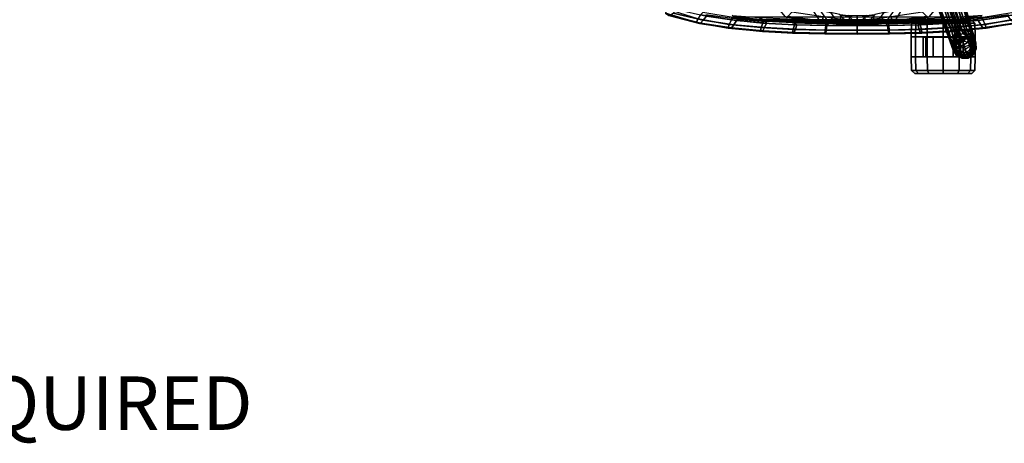
# Model space of a CAD drawing. Units: inches. Extents: x -6 to 183, y -6 to 124.
# Drawn here: x 121 to 158, y -6 to 10 of the extents above; entities that cross this region are included whole.
import ezdxf

# ---------------------------------------------------------------- set-up
doc = ezdxf.new("R2010")
doc.units = ezdxf.units.IN
doc.header["$MEASUREMENT"] = 0
for name, color, linetype in [('PROP-BONUS-FINISH', 7, 'Continuous'), ('PROP-BONUS-PROD_NO', 7, 'Continuous'), ('SEAT-BASE', 5, 'Continuous'), ('SEAT-CASTER', 5, 'Continuous'), ('SEAT-FABRIC', 5, 'Continuous'), ('SEAT-FRAME', 5, 'Continuous'), ('SEAT-FRAMEEDGE', 5, 'Continuous')]:
    doc.layers.add(name, color=color, linetype=linetype)
doc.styles.get("Standard").update_dxf_attribs({"font": 'ROMANS.SHX'})

# ---------------------------------------------------------------- blocks, each defined once
blk = doc.blocks.new('BBUBBLET')
at = {"layer": 'PROP-BONUS-FINISH'}
blk.add_attdef('FINISH', (3, -5.5), '', height=2, dxfattribs=at)
at = {"layer": 'PROP-BONUS-PROD_NO', "flags": 8}
blk.add_attdef('PROD_NO', (3, -3), '', height=2, dxfattribs=at)
blk = doc.blocks.new('1cosm_midback_arms_0t')
at = {"layer": 'SEAT-BASE'}
for points in [[(-12.483, -3.588, 4.643), (-1.984, 0.179, 7.726), (-1.988, 0.156, 7.777), (-12.49, -3.608, 4.692)], [(-12.49, -3.608, 4.692), (-1.988, 0.156, 7.777), (-1.976, 0.108, 7.802), (-12.482, -3.654, 4.72)], [(-1.984, 0.179, 7.726), (-2.803, -0.115, 7.444), (-11.827, -3.355, 4.77), (-12.483, -3.588, 4.643)], [(-12.482, -3.654, 4.72), (-1.976, 0.108, 7.802), (-1.866, -0.231, 7.832), (-12.423, -3.835, 4.75)], [(-12.423, -3.835, 4.75), (-1.866, -0.231, 7.832), (-1.756, -0.571, 7.842), (-12.364, -4.017, 4.76)], [(-11.801, -3.37, 4.701), (-2.774, -0.133, 7.366), (-2.803, -0.115, 7.444), (-11.827, -3.355, 4.77)], [(-11.769, -3.42, 4.654), (-2.738, -0.193, 7.317), (-2.774, -0.133, 7.366), (-11.801, -3.37, 4.701)], [(-11.736, -3.523, 4.573), (-2.889, -0.473, 7.132), (-2.738, -0.193, 7.317), (-11.769, -3.42, 4.654)], [(-11.736, -3.523, 4.573), (-2.889, -0.473, 7.132), (-2.738, -0.193, 7.317), (-11.769, -3.42, 4.654)], [(-12.364, -4.017, 4.76), (-1.756, -0.571, 7.842), (-1.645, -0.91, 7.832), (-12.304, -4.2, 4.75)], [(-11.717, -3.6, 4.463), (-3.08, -0.689, 6.901), (-2.889, -0.473, 7.132), (-11.736, -3.523, 4.573)], [(-11.717, -3.6, 4.463), (-3.08, -0.689, 6.901), (-2.889, -0.473, 7.132), (-11.736, -3.523, 4.573)], [(-11.701, -3.686, 4.24), (-3.405, -0.943, 6.481), (-3.08, -0.689, 6.901), (-11.717, -3.6, 4.463)], [(-11.701, -3.686, 4.24), (-3.405, -0.943, 6.481), (-3.08, -0.689, 6.901), (-11.717, -3.6, 4.463)], [(-11.699, -3.722, 4.004), (-11.424, -3.65, 3.587), (-2.293, -0.683, 5.169), (-3.706, -1.103, 6.003)], [(-2.293, -0.683, 5.169), (-2.257, -0.795, 5.169), (-11.388, -3.762, 3.587), (-11.424, -3.65, 3.587)], [(-12.304, -4.2, 4.75), (-1.645, -0.91, 7.832), (-1.535, -1.249, 7.802), (-12.246, -4.38, 4.72)], [(-11.699, -3.722, 4.004), (-3.706, -1.103, 6.003), (-3.405, -0.943, 6.481), (-11.701, -3.686, 4.24)], [(-11.699, -3.722, 4.004), (-3.706, -1.103, 6.003), (-3.405, -0.943, 6.481), (-11.701, -3.686, 4.24)], [(-3.647, -1.286, 6.003), (-2.257, -0.795, 5.169), (-11.388, -3.762, 3.587), (-11.652, -3.865, 4.004)], [(-12.246, -4.38, 4.72), (-1.535, -1.249, 7.802), (-1.517, -1.295, 7.777), (-12.226, -4.422, 4.692)], [(-12.226, -4.422, 4.692), (-1.517, -1.295, 7.777), (-1.499, -1.311, 7.726), (-12.208, -4.434, 4.643)], [(-12.208, -4.434, 4.643), (-11.54, -4.237, 4.77), (-2.335, -1.554, 7.444), (-1.499, -1.311, 7.726)], [(-11.633, -3.896, 4.24), (-3.308, -1.239, 6.481), (-3.647, -1.286, 6.003), (-11.652, -3.865, 4.004)], [(-11.633, -3.896, 4.24), (-3.308, -1.239, 6.481), (-3.647, -1.286, 6.003), (-11.652, -3.865, 4.004)], [(-11.595, -3.975, 4.463), (-2.897, -1.253, 6.901), (-3.308, -1.239, 6.481), (-11.633, -3.896, 4.24)], [(-11.595, -3.975, 4.463), (-2.897, -1.253, 6.901), (-3.308, -1.239, 6.481), (-11.633, -3.896, 4.24)], [(-11.566, -4.048, 4.573), (-2.616, -1.315, 7.132), (-2.897, -1.253, 6.901), (-11.595, -3.975, 4.463)], [(-11.566, -4.048, 4.573), (-2.616, -1.315, 7.132), (-2.897, -1.253, 6.901), (-11.595, -3.975, 4.463)], [(-11.531, -4.151, 4.654), (-2.329, -1.453, 7.317), (-2.616, -1.315, 7.132), (-11.566, -4.048, 4.573)], [(-11.531, -4.151, 4.654), (-2.329, -1.453, 7.317), (-2.616, -1.315, 7.132), (-11.566, -4.048, 4.573)], [(-11.528, -4.21, 4.701), (-2.322, -1.523, 7.366), (-2.329, -1.453, 7.317), (-11.531, -4.151, 4.654)], [(-11.54, -4.237, 4.77), (-2.335, -1.554, 7.444), (-2.322, -1.523, 7.366), (-11.528, -4.21, 4.701)], [(-12.483, -3.588, 4.643), (-12.49, -3.608, 4.692), (-12.677, -3.724, 4.638), (-12.682, -3.709, 4.592)], [(-12.682, -3.709, 4.592), (-12.636, -3.772, 2.4), (-12.492, -3.621, 3.83), (-12.483, -3.588, 4.643)], [(-12.49, -3.608, 4.692), (-12.482, -3.654, 4.72), (-12.656, -3.756, 4.666), (-12.677, -3.724, 4.638)], [(-12.482, -3.654, 4.72), (-12.656, -3.756, 4.666), (-12.59, -3.879, 4.699), (-12.423, -3.835, 4.75)], [(-12.492, -3.621, 3.83), (-12.477, -3.669, 2.4), (-12.636, -3.772, 2.4)], [(-12.477, -3.669, 2.4), (-12.109, -4.28, 2.4), (-12.251, -4.365, 2.4), (-12.636, -3.772, 2.4)], [(-12.483, -3.588, 4.643), (-12.483, -3.588, 4.643), (-12.444, -3.593, 4.128), (-12.492, -3.621, 3.83)], [(-12.299, -3.605, 3.876), (-12.265, -3.601, 4.053), (-12.416, -3.588, 4.115), (-12.492, -3.621, 3.83)], [(-12.416, -3.588, 4.115), (-12.492, -3.621, 3.83), (-12.444, -3.593, 4.128)], [(-12.299, -3.605, 3.876), (-12.312, -3.655, 2.4), (-12.477, -3.669, 2.4), (-12.492, -3.621, 3.83)], [(-12.483, -3.588, 4.643), (-12.483, -3.588, 4.643), (-11.827, -3.355, 4.77), (-12.096, -3.454, 4.633)], [(-12.096, -3.454, 4.633), (-12.096, -3.454, 4.633), (-12.295, -3.537, 4.398), (-12.483, -3.588, 4.643)], [(-12.483, -3.588, 4.643), (-12.483, -3.588, 4.643), (-12.295, -3.537, 4.398), (-12.444, -3.593, 4.128)], [(-12.477, -3.669, 2.4), (-12.312, -3.655, 2.4), (-12.019, -4.141, 2.4), (-12.109, -4.28, 2.4)], [(-12.295, -3.537, 4.398), (-12.24, -3.546, 4.344), (-12.416, -3.588, 4.115), (-12.444, -3.593, 4.128)], [(-12.24, -3.546, 4.344), (-12.135, -3.59, 4.271), (-12.265, -3.601, 4.053), (-12.416, -3.588, 4.115)], [(-12.135, -3.667, 3.909), (-12.149, -3.702, 2.832), (-12.312, -3.655, 2.4), (-12.299, -3.605, 3.876)], [(-12.158, -3.715, 2.4), (-12.312, -3.655, 2.4), (-12.149, -3.702, 2.832)], [(-12.019, -4.141, 2.4), (-12.312, -3.655, 2.4), (-12.158, -3.715, 2.4), (-12.016, -3.904, 2.4)], [(-12.123, -3.665, 4.004), (-12.135, -3.667, 3.909), (-12.299, -3.605, 3.876), (-12.265, -3.601, 4.053)], [(-12.096, -3.454, 4.633), (-12.06, -3.464, 4.574), (-12.24, -3.546, 4.344), (-12.295, -3.537, 4.398)], [(-12.135, -3.59, 4.271), (-12.039, -3.664, 4.201), (-12.123, -3.665, 4.004), (-12.265, -3.601, 4.053)], [(-12.021, -3.5, 4.531), (-11.954, -3.577, 4.455), (-12.135, -3.59, 4.271), (-12.24, -3.546, 4.344)], [(-11.917, -3.742, 4), (-11.932, -3.77, 3.243), (-12.149, -3.702, 2.832), (-12.135, -3.667, 3.909)], [(-11.954, -3.577, 4.455), (-11.898, -3.649, 4.361), (-12.039, -3.664, 4.201), (-12.135, -3.59, 4.271)], [(-11.917, -3.742, 4), (-12.135, -3.667, 3.909), (-12.123, -3.665, 4.004)], [(-11.917, -3.742, 4), (-11.876, -3.733, 4.102), (-12.039, -3.664, 4.201), (-12.123, -3.665, 4.004)], [(-11.827, -3.355, 4.77), (-11.801, -3.37, 4.701), (-12.06, -3.464, 4.574), (-12.096, -3.454, 4.633)], [(-11.801, -3.37, 4.701), (-11.769, -3.42, 4.654), (-12.021, -3.5, 4.531), (-12.06, -3.464, 4.574)], [(-11.876, -3.733, 4.102), (-11.8, -3.715, 4.188), (-11.898, -3.649, 4.361), (-12.039, -3.664, 4.201)], [(-11.769, -3.42, 4.654), (-11.736, -3.523, 4.573), (-11.954, -3.577, 4.455), (-12.021, -3.5, 4.531)], [(-11.736, -3.523, 4.573), (-11.717, -3.6, 4.463), (-11.898, -3.649, 4.361), (-11.954, -3.577, 4.455)], [(-11.8, -3.715, 4.188), (-11.701, -3.686, 4.24), (-11.717, -3.6, 4.463), (-11.898, -3.649, 4.361)], [(-11.702, -3.743, 3.471), (-11.702, -3.743, 3.471), (-11.424, -3.65, 3.587), (-11.699, -3.722, 4.004)], [(-11.424, -3.65, 3.587), (-11.388, -3.762, 3.587), (-11.667, -3.85, 3.471), (-11.702, -3.743, 3.471)], [(-12.682, -3.709, 4.592), (-12.677, -3.724, 4.638), (-12.783, -3.924, 4.596), (-12.793, -3.916, 4.554)], [(-12.793, -3.916, 4.554), (-12.722, -3.941, 2.4), (-12.636, -3.772, 2.4), (-12.682, -3.709, 4.592)], [(-12.793, -3.916, 4.554), (-12.783, -3.924, 4.596), (-12.774, -4.151, 4.579), (-12.783, -4.153, 4.54)], [(-12.783, -4.153, 4.54), (-12.712, -4.13, 2.4), (-12.722, -3.941, 2.4), (-12.793, -3.916, 4.554)], [(-12.677, -3.724, 4.638), (-12.656, -3.756, 4.666), (-12.757, -3.935, 4.625), (-12.783, -3.924, 4.596)], [(-12.783, -3.924, 4.596), (-12.757, -3.935, 4.625), (-12.749, -4.142, 4.609), (-12.774, -4.151, 4.579)], [(-12.656, -3.756, 4.666), (-12.656, -3.756, 4.666), (-12.757, -3.935, 4.625), (-12.59, -3.879, 4.699)], [(-12.59, -3.879, 4.699), (-12.757, -3.935, 4.625), (-12.749, -4.142, 4.609), (-12.562, -4.082, 4.699)], [(-12.251, -4.365, 2.4), (-12.636, -3.772, 2.4), (-12.722, -3.941, 2.4), (-12.44, -4.375, 2.4)], [(-12.722, -3.941, 2.4), (-12.44, -4.375, 2.4), (-12.609, -4.289, 2.4), (-12.712, -4.13, 2.4)], [(-12.423, -3.835, 4.75), (-12.59, -3.879, 4.699), (-12.562, -4.082, 4.699), (-12.364, -4.017, 4.76)], [(-12.364, -4.017, 4.76), (-12.562, -4.082, 4.699), (-12.466, -4.262, 4.699), (-12.304, -4.2, 4.75)], [(-12, -3.899, 2.875), (-12.016, -3.904, 2.4), (-12.158, -3.715, 2.4), (-12.149, -3.702, 2.832)], [(-11.901, -3.867, 3.243), (-12, -3.899, 2.875), (-12.149, -3.702, 2.832), (-11.932, -3.77, 3.243)], [(-12.005, -4.146, 2.832), (-12.019, -4.141, 2.4), (-12.016, -3.904, 2.4), (-12, -3.899, 2.875)], [(-11.869, -3.964, 3.243), (-12.005, -4.146, 2.832), (-12, -3.899, 2.875), (-11.901, -3.867, 3.243)], [(-11.972, -4.166, 3.909), (-12.005, -4.146, 2.832), (-11.869, -3.964, 3.243), (-11.841, -3.978, 4)], [(-11.841, -3.978, 4), (-11.962, -4.16, 4.004), (-11.972, -4.166, 3.909)], [(-11.962, -4.16, 4.004), (-11.894, -4.112, 4.201), (-11.802, -3.961, 4.102), (-11.841, -3.978, 4)], [(-11.699, -3.722, 4.004), (-11.702, -3.743, 3.471), (-11.932, -3.77, 3.243), (-11.917, -3.742, 4)], [(-11.667, -3.85, 3.471), (-11.869, -3.964, 3.243), (-11.932, -3.77, 3.243), (-11.702, -3.743, 3.471)], [(-11.927, -4.228, 4.271), (-11.894, -4.112, 4.201), (-11.77, -4.042, 4.361), (-11.773, -4.132, 4.455)], [(-11.699, -3.722, 4.004), (-11.699, -3.722, 4.004), (-11.876, -3.733, 4.102), (-11.917, -3.742, 4)], [(-11.894, -4.112, 4.201), (-11.77, -4.042, 4.361), (-11.73, -3.93, 4.188), (-11.802, -3.961, 4.102)], [(-11.699, -3.722, 4.004), (-11.699, -3.722, 4.004), (-11.8, -3.715, 4.188), (-11.876, -3.733, 4.102)], [(-11.841, -3.978, 4), (-11.869, -3.964, 3.243), (-11.667, -3.85, 3.471), (-11.652, -3.865, 4.004)], [(-11.841, -3.978, 4), (-11.802, -3.961, 4.102), (-11.652, -3.865, 4.004)], [(-11.802, -3.961, 4.102), (-11.73, -3.93, 4.188), (-11.652, -3.865, 4.004)], [(-11.699, -3.722, 4.004), (-11.699, -3.722, 4.004), (-11.701, -3.686, 4.24), (-11.8, -3.715, 4.188)], [(-11.782, -4.234, 4.531), (-11.773, -4.132, 4.455), (-11.566, -4.048, 4.573), (-11.531, -4.151, 4.654)], [(-11.773, -4.132, 4.455), (-11.77, -4.042, 4.361), (-11.595, -3.975, 4.463), (-11.566, -4.048, 4.573)], [(-11.77, -4.042, 4.361), (-11.595, -3.975, 4.463), (-11.633, -3.896, 4.24), (-11.73, -3.93, 4.188)], [(-11.652, -3.865, 4.004), (-11.388, -3.762, 3.587), (-11.667, -3.85, 3.471)], [(-12.652, -4.352, 4.554), (-12.609, -4.289, 2.4), (-12.712, -4.13, 2.4), (-12.783, -4.153, 4.54)], [(-12.783, -4.153, 4.54), (-12.774, -4.151, 4.579), (-12.649, -4.339, 4.596), (-12.652, -4.352, 4.554)], [(-12.774, -4.151, 4.579), (-12.749, -4.142, 4.609), (-12.633, -4.315, 4.625), (-12.649, -4.339, 4.596)], [(-12.562, -4.082, 4.699), (-12.749, -4.142, 4.609), (-12.633, -4.315, 4.625), (-12.466, -4.262, 4.699)], [(-12.44, -4.453, 4.592), (-12.44, -4.375, 2.4), (-12.609, -4.289, 2.4), (-12.652, -4.352, 4.554)], [(-12.652, -4.352, 4.554), (-12.649, -4.339, 4.596), (-12.445, -4.439, 4.638), (-12.44, -4.453, 4.592)], [(-12.649, -4.339, 4.596), (-12.633, -4.315, 4.625), (-12.447, -4.401, 4.666), (-12.445, -4.439, 4.638)], [(-12.466, -4.262, 4.699), (-12.633, -4.315, 4.625), (-12.447, -4.401, 4.666)], [(-12.304, -4.2, 4.75), (-12.466, -4.262, 4.699), (-12.447, -4.401, 4.666), (-12.246, -4.38, 4.72)], [(-12.445, -4.439, 4.638), (-12.447, -4.401, 4.666), (-12.246, -4.38, 4.72), (-12.226, -4.422, 4.692)], [(-12.44, -4.453, 4.592), (-12.445, -4.439, 4.638), (-12.226, -4.422, 4.692), (-12.208, -4.434, 4.643)], [(-12.235, -4.413, 3.83), (-12.44, -4.375, 2.4), (-12.251, -4.365, 2.4)], [(-12.208, -4.434, 4.643), (-12.235, -4.413, 3.83), (-12.44, -4.375, 2.4), (-12.44, -4.453, 4.592)], [(-12.235, -4.413, 3.83), (-12.251, -4.365, 2.4), (-12.109, -4.28, 2.4), (-12.069, -4.313, 3.876)], [(-12.069, -4.313, 3.876), (-12.039, -4.296, 4.053), (-12.154, -4.395, 4.115), (-12.235, -4.413, 3.83)], [(-12.235, -4.413, 3.83), (-12.154, -4.395, 4.115), (-12.179, -4.407, 4.128)], [(-12.235, -4.413, 3.83), (-12.179, -4.407, 4.128), (-12.208, -4.434, 4.643)], [(-11.816, -4.316, 4.633), (-11.54, -4.237, 4.77), (-12.208, -4.434, 4.643)], [(-12.208, -4.434, 4.643), (-12.033, -4.373, 4.409), (-11.816, -4.316, 4.633)], [(-12.179, -4.407, 4.128), (-12.033, -4.373, 4.409), (-12.208, -4.434, 4.643)], [(-12.179, -4.407, 4.128), (-12.154, -4.395, 4.115), (-11.987, -4.325, 4.344), (-12.033, -4.373, 4.409)], [(-12.154, -4.395, 4.115), (-12.039, -4.296, 4.053), (-11.927, -4.228, 4.271), (-11.987, -4.325, 4.344)], [(-12.005, -4.146, 2.832), (-12.109, -4.28, 2.4), (-12.019, -4.141, 2.4)], [(-12.069, -4.313, 3.876), (-12.109, -4.28, 2.4), (-12.005, -4.146, 2.832), (-11.972, -4.166, 3.909)], [(-11.972, -4.166, 3.909), (-11.962, -4.16, 4.004), (-12.039, -4.296, 4.053), (-12.069, -4.313, 3.876)], [(-12.039, -4.296, 4.053), (-11.962, -4.16, 4.004), (-11.894, -4.112, 4.201), (-11.927, -4.228, 4.271)], [(-12.033, -4.373, 4.409), (-11.987, -4.325, 4.344), (-11.793, -4.287, 4.574), (-11.816, -4.316, 4.633)], [(-11.987, -4.325, 4.344), (-11.927, -4.228, 4.271), (-11.773, -4.132, 4.455), (-11.782, -4.234, 4.531)], [(-11.987, -4.325, 4.344), (-11.987, -4.325, 4.344), (-11.782, -4.234, 4.531), (-11.793, -4.287, 4.574)], [(-11.816, -4.316, 4.633), (-11.793, -4.287, 4.574), (-11.528, -4.21, 4.701), (-11.54, -4.237, 4.77)], [(-11.793, -4.287, 4.574), (-11.782, -4.234, 4.531), (-11.531, -4.151, 4.654), (-11.528, -4.21, 4.701)]]:
    blk.add_3dface(points, dxfattribs=at)
at = {"layer": 'SEAT-CASTER'}
for points in [[(-13.248, -2.031, 1.2), (-13.365, -2.151, 1.2), (-13.365, -2.294, 1.733), (-13.248, -2.19, 1.793)], [(-13.248, -2.19, 0.607), (-13.365, -2.294, 0.667), (-13.365, -2.151, 1.2), (-13.248, -2.031, 1.2)], [(-13.248, -2.625, 0.172), (-13.365, -2.685, 0.276), (-13.365, -2.294, 0.667), (-13.248, -2.19, 0.607)], [(-13.248, -2.19, 1.793), (-13.365, -2.294, 1.733), (-13.365, -2.685, 2.124), (-13.248, -2.625, 2.228)], [(-12.735, -2.017, 1.2), (-13.248, -2.031, 1.2), (-13.248, -2.19, 1.793), (-12.735, -2.178, 1.8)], [(-12.735, -2.178, 0.6), (-13.248, -2.19, 0.607), (-13.248, -2.031, 1.2), (-12.735, -2.017, 1.2)], [(-12.735, -2.617, 0.161), (-13.248, -2.625, 0.172), (-13.248, -2.19, 0.607), (-12.735, -2.178, 0.6)], [(-12.735, -2.178, 1.8), (-13.248, -2.19, 1.793), (-13.248, -2.625, 2.228), (-12.735, -2.617, 2.239)], [(-11.995, -2.017, 1.2), (-12.735, -2.017, 1.2), (-12.735, -2.178, 1.8), (-11.995, -2.178, 1.8)], [(-11.995, -2.017, 1.2), (-11.993, -4.417, 1.2), (-12.733, -4.417, 1.2), (-12.735, -2.017, 1.2)], [(-11.995, -2.178, 1.8), (-12.735, -2.178, 1.8), (-12.735, -2.617, 2.239), (-11.995, -2.617, 2.239)], [(-11.482, -2.03, 1.2), (-11.995, -2.017, 1.2), (-11.995, -2.178, 1.8), (-11.482, -2.189, 1.793)], [(-11.482, -2.189, 0.607), (-11.995, -2.178, 0.6), (-11.995, -2.017, 1.2), (-11.482, -2.03, 1.2)], [(-11.482, -2.623, 0.172), (-11.995, -2.617, 0.161), (-11.995, -2.178, 0.6), (-11.482, -2.189, 0.607)], [(-11.482, -2.189, 1.793), (-11.995, -2.178, 1.8), (-11.995, -2.617, 2.239), (-11.482, -2.623, 2.228)], [(-11.365, -2.15, 1.2), (-11.482, -2.03, 1.2), (-11.482, -2.189, 1.793), (-11.365, -2.293, 1.733)], [(-11.365, -2.293, 0.667), (-11.482, -2.189, 0.607), (-11.482, -2.03, 1.2), (-11.365, -2.15, 1.2)], [(-11.365, -2.683, 0.276), (-11.482, -2.623, 0.172), (-11.482, -2.189, 0.607), (-11.365, -2.293, 0.667)], [(-11.365, -2.293, 1.733), (-11.482, -2.189, 1.793), (-11.482, -2.623, 2.228), (-11.365, -2.683, 2.124)], [(-11.997, -2.567, 1.575), (-11.997, -2.467, 1.2), (-12.735, -2.467, 1.2), (-12.735, -2.568, 1.575)], [(-11.997, -2.467, 1.2), (-11.997, -2.567, 0.825), (-12.735, -2.568, 0.825), (-12.735, -2.467, 1.2)], [(-11.997, -2.567, 0.825), (-11.997, -2.842, 0.55), (-12.735, -2.842, 0.55), (-12.735, -2.568, 0.825)], [(-11.997, -2.842, 1.85), (-11.997, -2.567, 1.575), (-12.735, -2.568, 1.575), (-12.735, -2.842, 1.85)], [(-13.247, -3.218, 0.013), (-13.364, -3.218, 0.133), (-13.365, -2.685, 0.276), (-13.248, -2.625, 0.172)], [(-13.248, -2.625, 2.228), (-13.365, -2.685, 2.124), (-13.364, -3.218, 2.267), (-13.247, -3.218, 2.387)], [(-12.734, -3.217, 0), (-13.247, -3.218, 0.013), (-13.248, -2.625, 0.172), (-12.735, -2.617, 0.161)], [(-12.735, -2.617, 2.239), (-13.248, -2.625, 2.228), (-13.247, -3.218, 2.387), (-12.734, -3.217, 2.4)], [(-11.995, -2.617, 2.239), (-12.735, -2.617, 2.239), (-12.734, -3.217, 2.4), (-11.994, -3.217, 2.4)], [(-11.997, -2.842, 0.55), (-11.997, -3.217, 0.45), (-12.734, -3.217, 0.45), (-12.735, -2.842, 0.55)], [(-11.997, -3.217, 1.95), (-11.997, -2.842, 1.85), (-12.735, -2.842, 1.85), (-12.734, -3.217, 1.95)], [(-11.481, -3.217, 0.013), (-11.994, -3.217), (-11.995, -2.617, 0.161), (-11.482, -2.623, 0.172)], [(-11.482, -2.623, 2.228), (-11.995, -2.617, 2.239), (-11.994, -3.217, 2.4), (-11.481, -3.217, 2.387)], [(-11.364, -3.217, 0.133), (-11.481, -3.217, 0.013), (-11.482, -2.623, 0.172), (-11.365, -2.683, 0.276)], [(-11.365, -2.683, 2.124), (-11.482, -2.623, 2.228), (-11.481, -3.217, 2.387), (-11.364, -3.217, 2.267)], [(-13.247, -3.811, 0.172), (-13.364, -3.751, 0.276), (-13.364, -3.218, 0.133), (-13.247, -3.218, 0.013)], [(-13.247, -3.218, 2.387), (-13.364, -3.218, 2.267), (-13.364, -3.751, 2.124), (-13.247, -3.811, 2.228)], [(-12.734, -3.817, 0.161), (-13.247, -3.811, 0.172), (-13.247, -3.218, 0.013), (-12.734, -3.217, 0)], [(-12.734, -3.217, 2.4), (-13.247, -3.218, 2.387), (-13.247, -3.811, 2.228), (-12.734, -3.817, 2.239)], [(-11.997, -3.217, 0.45), (-11.997, -3.592, 0.55), (-12.734, -3.592, 0.55), (-12.734, -3.217, 0.45)], [(-11.997, -3.592, 1.85), (-11.997, -3.217, 1.95), (-12.734, -3.217, 1.95), (-12.734, -3.592, 1.85)], [(-11.994, -3.217, 2.4), (-12.734, -3.217, 2.4), (-12.734, -3.817, 2.239), (-11.994, -3.817, 2.239)], [(-11.481, -3.81, 0.172), (-11.994, -3.817, 0.161), (-11.994, -3.217), (-11.481, -3.217, 0.013)], [(-11.481, -3.217, 2.387), (-11.994, -3.217, 2.4), (-11.994, -3.817, 2.239), (-11.481, -3.81, 2.228)], [(-11.364, -3.75, 0.276), (-11.481, -3.81, 0.172), (-11.481, -3.217, 0.013), (-11.364, -3.217, 0.133)], [(-11.364, -3.217, 2.267), (-11.481, -3.217, 2.387), (-11.481, -3.81, 2.228), (-11.364, -3.75, 2.124)], [(-11.997, -3.592, 0.55), (-11.996, -3.866, 0.825), (-12.734, -3.867, 0.825), (-12.734, -3.592, 0.55)], [(-11.996, -3.866, 1.575), (-11.997, -3.592, 1.85), (-12.734, -3.592, 1.85), (-12.734, -3.867, 1.575)], [(-13.247, -4.245, 0.607), (-13.364, -4.142, 0.667), (-13.364, -3.751, 0.276), (-13.247, -3.811, 0.172)], [(-13.247, -3.811, 2.228), (-13.364, -3.751, 2.124), (-13.364, -4.142, 1.733), (-13.247, -4.245, 1.793)], [(-12.734, -4.257, 0.6), (-13.247, -4.245, 0.607), (-13.247, -3.811, 0.172), (-12.734, -3.817, 0.161)], [(-12.734, -3.817, 2.239), (-13.247, -3.811, 2.228), (-13.247, -4.245, 1.793), (-12.734, -4.257, 1.8)], [(-11.994, -3.817, 2.239), (-12.734, -3.817, 2.239), (-12.734, -4.257, 1.8), (-11.994, -4.256, 1.8)], [(-11.996, -3.967, 1.2), (-11.996, -3.866, 1.575), (-12.734, -3.867, 1.575), (-12.734, -3.967, 1.2)], [(-11.996, -3.866, 0.825), (-11.996, -3.967, 1.2), (-12.734, -3.967, 1.2), (-12.734, -3.867, 0.825)], [(-12.679, -4.017, 2.04), (-12.679, -4.017, 2.4), (-12.637, -3.86, 2.4), (-12.637, -3.817, 2.239)], [(-12.679, -4.017, 2.4), (-12.58, -4.017, 2.607), (-12.551, -3.909, 2.607), (-12.637, -3.86, 2.4)], [(-12.636, -4.175, 1.882), (-12.636, -4.175, 2.4), (-12.679, -4.017, 2.4), (-12.679, -4.017, 2.04)], [(-12.636, -4.175, 2.4), (-12.551, -4.126, 2.607), (-12.58, -4.017, 2.607), (-12.679, -4.017, 2.4)], [(-12.637, -3.817, 2.239), (-12.637, -3.86, 2.4), (-12.521, -3.745, 2.4), (-12.521, -3.745, 2.259)], [(-12.637, -3.86, 2.4), (-12.551, -3.909, 2.607), (-12.472, -3.83, 2.607), (-12.521, -3.745, 2.4)], [(-12.521, -3.745, 2.259), (-12.521, -3.745, 2.4), (-12.364, -3.702, 2.4), (-12.364, -3.702, 2.27)], [(-12.521, -3.745, 2.4), (-12.472, -3.83, 2.607), (-12.364, -3.801, 2.607), (-12.364, -3.702, 2.4)], [(-12.364, -3.702, 2.27), (-12.364, -3.702, 2.4), (-12.206, -3.744, 2.4), (-12.206, -3.744, 2.259)], [(-12.364, -3.702, 2.4), (-12.364, -3.801, 2.607), (-12.256, -3.83, 2.607), (-12.206, -3.744, 2.4)], [(-12.206, -3.744, 2.4), (-12.256, -3.83, 2.607), (-12.176, -3.909, 2.607), (-12.091, -3.86, 2.4)], [(-12.206, -3.744, 2.259), (-12.206, -3.744, 2.4), (-12.091, -3.86, 2.4), (-12.091, -3.817, 2.239)], [(-12.091, -3.86, 2.4), (-12.176, -3.909, 2.607), (-12.147, -4.017, 2.607), (-12.049, -4.017, 2.4)], [(-12.049, -4.017, 2.4), (-12.147, -4.017, 2.607), (-12.176, -4.125, 2.607), (-12.091, -4.175, 2.4)], [(-12.091, -3.817, 2.239), (-12.091, -3.86, 2.4), (-12.049, -4.017, 2.4), (-12.049, -4.017, 2.04)], [(-12.049, -4.017, 2.04), (-12.049, -4.017, 2.4), (-12.091, -4.175, 2.4), (-12.091, -4.175, 1.882)], [(-11.48, -4.244, 0.607), (-11.994, -4.256, 0.6), (-11.994, -3.817, 0.161), (-11.481, -3.81, 0.172)], [(-11.481, -3.81, 2.228), (-11.994, -3.817, 2.239), (-11.994, -4.256, 1.8), (-11.48, -4.244, 1.793)], [(-11.364, -4.14, 0.667), (-11.48, -4.244, 0.607), (-11.481, -3.81, 0.172), (-11.364, -3.75, 0.276)], [(-11.364, -3.75, 2.124), (-11.481, -3.81, 2.228), (-11.48, -4.244, 1.793), (-11.364, -4.14, 1.733)], [(-13.247, -4.245, 1.793), (-13.364, -4.142, 1.733), (-13.364, -4.285, 1.2), (-13.247, -4.404, 1.2)], [(-13.247, -4.404, 1.2), (-13.364, -4.285, 1.2), (-13.364, -4.142, 0.667), (-13.247, -4.245, 0.607)], [(-12.734, -4.257, 1.8), (-13.247, -4.245, 1.793), (-13.247, -4.404, 1.2), (-12.733, -4.417, 1.2)], [(-12.733, -4.417, 1.2), (-13.247, -4.404, 1.2), (-13.247, -4.245, 0.607), (-12.734, -4.257, 0.6)], [(-11.994, -4.256, 1.8), (-12.734, -4.257, 1.8), (-12.733, -4.417, 1.2), (-11.993, -4.417, 1.2)], [(-12.521, -4.29, 2.4), (-12.472, -4.205, 2.607), (-12.551, -4.126, 2.607), (-12.636, -4.175, 2.4)], [(-12.521, -4.257, 1.8), (-12.521, -4.29, 2.4), (-12.636, -4.175, 2.4), (-12.636, -4.175, 1.882)], [(-12.364, -4.332, 2.4), (-12.364, -4.234, 2.607), (-12.472, -4.205, 2.607), (-12.521, -4.29, 2.4)], [(-12.364, -4.332, 1.517), (-12.364, -4.332, 2.4), (-12.521, -4.29, 2.4), (-12.521, -4.257, 1.8)], [(-12.206, -4.29, 2.4), (-12.255, -4.205, 2.607), (-12.364, -4.234, 2.607), (-12.364, -4.332, 2.4)], [(-12.206, -4.256, 1.8), (-12.206, -4.29, 2.4), (-12.364, -4.332, 2.4), (-12.364, -4.332, 1.517)], [(-12.091, -4.175, 2.4), (-12.176, -4.125, 2.607), (-12.255, -4.205, 2.607), (-12.206, -4.29, 2.4)], [(-12.091, -4.175, 1.882), (-12.091, -4.175, 2.4), (-12.206, -4.29, 2.4), (-12.206, -4.256, 1.8)], [(-11.48, -4.244, 1.793), (-11.994, -4.256, 1.8), (-11.993, -4.417, 1.2), (-11.48, -4.403, 1.2)], [(-11.48, -4.403, 1.2), (-11.993, -4.417, 1.2), (-11.994, -4.256, 0.6), (-11.48, -4.244, 0.607)], [(-11.364, -4.14, 1.733), (-11.48, -4.244, 1.793), (-11.48, -4.403, 1.2), (-11.364, -4.283, 1.2)], [(-11.364, -4.283, 1.2), (-11.48, -4.403, 1.2), (-11.48, -4.244, 0.607), (-11.364, -4.14, 0.667)]]:
    blk.add_3dface(points, dxfattribs=at)
for points, invisible_edges in [([(-13.365, -2.294, 1.733), (-13.365, -2.151, 1.2), (-13.364, -4.142, 1.733), (-13.364, -3.751, 2.124)], 10), ([(-13.365, -2.294, 0.667), (-13.364, -4.285, 1.2), (-13.364, -4.142, 1.733), (-13.365, -2.151, 1.2)], 5), ([(-12.735, -2.017, 1.2), (-12.733, -4.417, 1.2), (-12.734, -4.257, 0.6), (-12.735, -2.178, 0.6)], 5), ([(-12.735, -2.617, 0.161), (-12.735, -2.178, 0.6), (-12.734, -4.257, 0.6), (-12.734, -3.817, 0.161)], 10), ([(-11.994, -4.256, 0.6), (-11.993, -4.417, 1.2), (-11.995, -2.017, 1.2), (-11.995, -2.178, 0.6)], 10), ([(-11.994, -4.256, 0.6), (-11.995, -2.178, 0.6), (-11.995, -2.617, 0.161), (-11.994, -3.817, 0.161)], 5), ([(-11.364, -4.14, 0.667), (-11.365, -2.15, 1.2), (-11.365, -2.293, 1.733), (-11.364, -4.283, 1.2)], 5), ([(-11.364, -4.14, 0.667), (-11.364, -3.75, 0.276), (-11.365, -2.293, 0.667), (-11.365, -2.15, 1.2)], 10), ([(-13.365, -2.294, 0.667), (-13.365, -2.685, 0.276), (-13.364, -4.142, 0.667), (-13.364, -4.285, 1.2)], 10), ([(-13.365, -2.294, 1.733), (-13.364, -3.751, 2.124), (-13.364, -3.218, 2.267), (-13.365, -2.685, 2.124)], 1), ([(-11.364, -4.14, 1.733), (-11.364, -4.283, 1.2), (-11.365, -2.293, 1.733), (-11.365, -2.683, 2.124)], 10), ([(-11.364, -3.217, 0.133), (-11.365, -2.683, 0.276), (-11.365, -2.293, 0.667), (-11.364, -3.75, 0.276)], 4), ([(-13.364, -3.218, 0.133), (-13.364, -3.751, 0.276), (-13.364, -4.142, 0.667), (-13.365, -2.685, 0.276)], 4), ([(-12.735, -2.617, 0.161), (-12.734, -3.817, 0.161), (-12.734, -3.217, 0), (-12.735, -2.617, 0.161)], 1), ([(-11.994, -3.217), (-11.994, -3.817, 0.161), (-11.995, -2.617, 0.161)], 2), ([(-11.364, -4.14, 1.733), (-11.365, -2.683, 2.124), (-11.364, -3.217, 2.267), (-11.364, -3.75, 2.124)], 1)]:
    blk.add_3dface(points, dxfattribs=dict(at, invisible_edges=invisible_edges))
at = {"layer": 'SEAT-FABRIC'}
for points in [[(-11.251, 4.603, 42.552), (-11.358, 3.456, 42.532), (-11.358, -3.456, 42.532), (-11.251, -4.603, 42.552)], [(-11.418, -2.305, 42.516), (-11.358, -3.456, 42.532), (-11.358, 3.456, 42.532), (-11.418, 2.305, 42.516)], [(-11.418, 2.305, 42.516), (-11.448, 1.153, 42.508), (-11.448, -1.153, 42.508), (-11.418, -2.305, 42.516)], [(-11.456, 0, 42.505), (-11.448, -1.153, 42.508), (-11.448, 1.153, 42.508)]]:
    blk.add_3dface(points, dxfattribs=at)
at = {"layer": 'SEAT-FRAME'}
for points in [[(-11.17, 5.663, 42.02), (-11.219, 5.644, 42.212), (-11.378, 4.523, 42.195), (-11.328, 4.494, 42.005)], [(-11.378, 4.523, 42.195), (-11.328, 4.494, 42.005), (-11.417, 3.436, 41.988), (-11.479, 3.395, 42.175)], [(-11.417, 3.436, 41.988), (-11.328, 4.494, 42.005), (-11.186, 4.677, 41.731), (-11.265, 3.665, 41.716)], [(-11.417, 3.436, 41.988), (-11.479, 3.395, 42.175), (-11.537, 2.264, 42.161), (-11.467, 2.406, 41.976)], [(-11.467, 2.406, 41.976), (-11.417, 3.436, 41.988), (-11.265, 3.665, 41.716), (-11.31, 2.634, 41.707)], [(-11.245, 2.68, 34.574), (-10.753, 3.094, 33.811), (-10.942, 1.694, 32.853), (-11.424, 1.389, 33.658)], [(-11.498, 1.066, 41.967), (-11.467, 2.406, 41.976), (-11.31, 2.634, 41.707), (-11.339, 1.21, 41.704)], [(-11.263, 2.652, 34.599), (-11.245, 2.68, 34.574), (-11.424, 1.389, 33.658), (-11.442, 1.367, 33.685)], [(-11.258, 2.616, 34.647), (-11.438, 1.33, 33.736), (-11.442, 1.367, 33.685), (-11.263, 2.652, 34.599)], [(-11.214, 2.588, 34.678), (-11.392, 1.301, 33.768), (-11.438, 1.33, 33.736), (-11.258, 2.616, 34.647)], [(-11.247, 1.274, 33.787), (-11.069, 2.444, 34.616), (-11.214, 2.588, 34.678), (-11.392, 1.301, 33.768)], [(-11.537, 2.264, 42.161), (-11.467, 2.406, 41.976), (-11.498, 1.066, 41.967), (-11.566, 1.132, 42.153)], [(-10.942, 1.694, 32.853), (-11.424, 1.389, 33.658), (-11.472, 1.039, 33.41), (-10.992, 1.386, 32.651)], [(-11.498, 1.066, 41.967), (-11.566, 1.132, 42.153), (-11.574, 0, 42.15), (-11.504, 0, 41.966)], [(-11.472, 1.039, 33.41), (-10.992, 1.386, 32.651), (-11.075, 1.004, 32.451), (-11.515, 0.685, 33.213)], [(-11.504, 0, 41.966), (-11.498, 1.066, 41.967), (-11.339, 1.21, 41.704), (-11.34, 0, 41.698)], [(-11.442, 1.367, 33.685), (-11.424, 1.389, 33.658), (-11.472, 1.039, 33.41), (-11.488, 1.027, 33.441)], [(-11.438, 1.33, 33.736), (-11.485, 0.991, 33.494), (-11.488, 1.027, 33.441), (-11.442, 1.367, 33.685)], [(-11.392, 1.301, 33.768), (-11.437, 0.962, 33.527), (-11.485, 0.991, 33.494), (-11.438, 1.33, 33.736)], [(-11.295, 0.947, 33.552), (-11.247, 1.274, 33.787), (-11.392, 1.301, 33.768), (-11.437, 0.962, 33.527)], [(-11.075, 1.004, 32.451), (-11.515, 0.685, 33.213), (-11.541, 0.318, 33.103), (-11.149, 0.657, 32.342)], [(-11.472, 1.039, 33.41), (-11.488, 1.027, 33.441), (-11.531, 0.672, 33.254), (-11.515, 0.685, 33.213)], [(-11.485, 0.991, 33.494), (-11.523, 0.648, 33.309), (-11.531, 0.672, 33.254), (-11.488, 1.027, 33.441)], [(-11.437, 0.962, 33.527), (-11.476, 0.63, 33.343), (-11.523, 0.648, 33.309), (-11.485, 0.991, 33.494)], [(-11.334, 0.624, 33.37), (-11.295, 0.947, 33.552), (-11.437, 0.962, 33.527), (-11.476, 0.63, 33.343)], [(-11.531, 0.672, 33.254), (-11.515, 0.685, 33.213), (-11.541, 0.318, 33.103), (-11.558, 0.31, 33.154)], [(-11.523, 0.648, 33.309), (-11.546, 0.299, 33.209), (-11.558, 0.31, 33.154), (-11.531, 0.672, 33.254)], [(-11.541, 0.318, 33.103), (-11.149, 0.657, 32.342), (-11.188, 0.333, 32.282), (-11.549, 0, 33.074)], [(-11.476, 0.63, 33.343), (-11.501, 0.291, 33.243), (-11.546, 0.299, 33.209), (-11.523, 0.648, 33.309)], [(-11.359, 0.289, 33.269), (-11.334, 0.624, 33.37), (-11.476, 0.63, 33.343), (-11.501, 0.291, 33.243)], [(-11.216, 0.285, 33.249), (-11.192, 0.616, 33.347), (-11.334, 0.624, 33.37), (-11.359, 0.289, 33.269)], [(-11.541, 0.318, 33.103), (-11.558, 0.31, 33.154), (-11.565, 0, 33.128), (-11.549, 0, 33.074)], [(-11.546, 0.299, 33.209), (-11.55, 0, 33.186), (-11.565, 0, 33.128), (-11.558, 0.31, 33.154)], [(-11.558, -0.31, 33.154), (-11.565, 0, 33.128), (-11.55, 0, 33.186), (-11.546, -0.299, 33.209)], [(-11.508, 0, 33.216), (-11.501, 0.291, 33.243), (-11.546, 0.299, 33.209), (-11.55, 0, 33.186)], [(-11.55, 0, 33.186), (-11.546, -0.299, 33.209), (-11.501, -0.291, 33.243), (-11.508, 0, 33.216)], [(-11.188, 0.333, 32.282), (-11.549, 0, 33.074), (-11.201, 0, 32.262)], [(-11.201, 0, 32.262), (-11.201, 0, 32.262), (-11.549, 0, 33.074), (-11.188, -0.333, 32.282)], [(-11.501, 0.291, 33.243), (-11.508, 0, 33.216), (-11.403, 0, 33.24), (-11.359, 0.289, 33.269)], [(-11.403, 0, 33.24), (-11.359, 0.289, 33.269), (-11.216, 0.285, 33.249), (-11.259, 0, 33.234)], [(-11.504, 0, 41.966), (-11.574, 0, 42.15), (-11.566, -1.132, 42.153), (-11.498, -1.066, 41.967)], [(-11.549, 0, 33.074), (-11.565, 0, 33.128), (-11.558, -0.31, 33.154), (-11.541, -0.318, 33.103)], [(-11.531, -0.672, 33.254), (-11.558, -0.31, 33.154), (-11.546, -0.299, 33.209), (-11.523, -0.648, 33.309)], [(-11.558, -0.31, 33.154), (-11.541, -0.318, 33.103), (-11.515, -0.685, 33.213), (-11.531, -0.672, 33.254)], [(-11.549, 0, 33.074), (-11.188, -0.333, 32.282), (-11.149, -0.657, 32.342), (-11.541, -0.318, 33.103)], [(-11.523, -0.648, 33.309), (-11.546, -0.299, 33.209), (-11.501, -0.291, 33.243), (-11.476, -0.63, 33.343)], [(-11.149, -0.657, 32.342), (-11.541, -0.318, 33.103), (-11.515, -0.685, 33.213), (-11.075, -1.004, 32.451)], [(-11.359, -0.289, 33.269), (-11.403, 0, 33.24), (-11.508, 0, 33.216), (-11.501, -0.291, 33.243)], [(-11.34, 0, 41.698), (-11.339, -1.21, 41.704), (-11.498, -1.066, 41.967), (-11.504, 0, 41.966)], [(-11.501, -0.291, 33.243), (-11.476, -0.63, 33.343), (-11.334, -0.624, 33.37), (-11.359, -0.289, 33.269)], [(-11.259, 0, 33.234), (-11.216, -0.285, 33.249), (-11.359, -0.289, 33.269), (-11.403, 0, 33.24)], [(-11.359, -0.289, 33.269), (-11.334, -0.624, 33.37), (-11.192, -0.616, 33.347), (-11.216, -0.285, 33.249)], [(-11.488, -1.027, 33.441), (-11.531, -0.672, 33.254), (-11.523, -0.648, 33.309), (-11.485, -0.991, 33.494)], [(-11.515, -0.685, 33.213), (-11.531, -0.672, 33.254), (-11.488, -1.027, 33.441), (-11.472, -1.039, 33.41)], [(-11.485, -0.991, 33.494), (-11.523, -0.648, 33.309), (-11.476, -0.63, 33.343), (-11.437, -0.962, 33.527)], [(-11.515, -0.685, 33.213), (-11.075, -1.004, 32.451), (-10.992, -1.386, 32.651), (-11.472, -1.039, 33.41)], [(-11.476, -0.63, 33.343), (-11.437, -0.962, 33.527), (-11.295, -0.947, 33.552), (-11.334, -0.624, 33.37)], [(-11.566, -1.132, 42.153), (-11.498, -1.066, 41.967), (-11.467, -2.406, 41.976), (-11.537, -2.264, 42.161)], [(-11.498, -1.066, 41.967), (-11.467, -2.406, 41.976), (-11.31, -2.634, 41.707), (-11.339, -1.21, 41.704)], [(-11.442, -1.367, 33.685), (-11.488, -1.027, 33.441), (-11.485, -0.991, 33.494), (-11.438, -1.33, 33.736)], [(-11.488, -1.027, 33.441), (-11.472, -1.039, 33.41), (-11.424, -1.389, 33.658), (-11.442, -1.367, 33.685)], [(-11.438, -1.33, 33.736), (-11.485, -0.991, 33.494), (-11.437, -0.962, 33.527), (-11.392, -1.301, 33.768)], [(-10.992, -1.386, 32.651), (-11.472, -1.039, 33.41), (-11.424, -1.389, 33.658), (-10.942, -1.694, 32.853)], [(-11.437, -0.962, 33.527), (-11.392, -1.301, 33.768), (-11.247, -1.274, 33.787), (-11.295, -0.947, 33.552)], [(-11.263, -2.652, 34.599), (-11.442, -1.367, 33.685), (-11.438, -1.33, 33.736), (-11.258, -2.616, 34.647)], [(-11.442, -1.367, 33.685), (-11.424, -1.389, 33.658), (-11.245, -2.68, 34.574), (-11.263, -2.652, 34.599)], [(-11.258, -2.616, 34.647), (-11.438, -1.33, 33.736), (-11.392, -1.301, 33.768), (-11.214, -2.588, 34.678)], [(-11.424, -1.389, 33.658), (-10.942, -1.694, 32.853), (-10.753, -3.094, 33.811), (-11.245, -2.68, 34.574)], [(-11.392, -1.301, 33.768), (-11.214, -2.588, 34.678), (-11.069, -2.444, 34.616), (-11.247, -1.274, 33.787)], [(-11.467, -2.406, 41.976), (-11.537, -2.264, 42.161), (-11.479, -3.395, 42.175), (-11.417, -3.436, 41.988)], [(-11.467, -2.406, 41.976), (-11.417, -3.436, 41.988), (-11.265, -3.665, 41.716), (-11.31, -2.634, 41.707)], [(-11.479, -3.395, 42.175), (-11.417, -3.436, 41.988), (-11.328, -4.494, 42.005), (-11.378, -4.523, 42.195)], [(-11.417, -3.436, 41.988), (-11.328, -4.494, 42.005), (-11.186, -4.677, 41.731), (-11.265, -3.665, 41.716)], [(-11.328, -4.494, 42.005), (-11.378, -4.523, 42.195), (-11.219, -5.644, 42.212), (-11.17, -5.663, 42.02)]]:
    blk.add_3dface(points, dxfattribs=at)
at = {"layer": 'SEAT-FRAMEEDGE'}
for points in [[(-11.099, 7.171, 42.511), (-11.188, 7.046, 42.293), (-11.489, 5.901, 42.289), (-11.454, 6.017, 42.52)], [(-11.188, 7.046, 42.293), (-11.184, 7.009, 42.256), (-11.474, 5.868, 42.253), (-11.489, 5.901, 42.289)], [(-11.184, 7.009, 42.256), (-11.099, 6.889, 42.213), (-11.369, 5.764, 42.219), (-11.474, 5.868, 42.253)], [(-10.957, 7.113, 42.59), (-11.099, 7.171, 42.511), (-11.454, 6.017, 42.52), (-11.318, 5.971, 42.617)], [(-11.099, 6.889, 42.213), (-10.967, 6.747, 42.194), (-11.219, 5.644, 42.212), (-11.369, 5.764, 42.219)], [(-11.454, 6.017, 42.52), (-11.489, 5.901, 42.289), (-11.671, 4.731, 42.262), (-11.659, 4.826, 42.493)], [(-11.489, 5.901, 42.289), (-11.474, 5.868, 42.253), (-11.653, 4.704, 42.227), (-11.671, 4.731, 42.262)], [(-11.318, 5.971, 42.617), (-11.454, 6.017, 42.52), (-11.659, 4.826, 42.493), (-11.525, 4.79, 42.596)], [(-11.16, 5.861, 42.638), (-11.318, 5.971, 42.617), (-11.525, 4.79, 42.596), (-11.357, 4.701, 42.624)], [(-11.474, 5.868, 42.253), (-11.369, 5.764, 42.219), (-11.538, 4.62, 42.197), (-11.653, 4.704, 42.227)], [(-11.369, 5.764, 42.219), (-11.219, 5.644, 42.212), (-11.378, 4.523, 42.195), (-11.538, 4.62, 42.197)], [(-11.079, 5.784, 42.617), (-11.16, 5.861, 42.638), (-11.357, 4.701, 42.624), (-11.269, 4.638, 42.606)], [(-11.659, 4.826, 42.493), (-11.671, 4.731, 42.262), (-11.784, 3.552, 42.239), (-11.78, 3.624, 42.469)], [(-11.525, 4.79, 42.596), (-11.659, 4.826, 42.493), (-11.78, 3.624, 42.469), (-11.644, 3.597, 42.574)], [(-11.671, 4.731, 42.262), (-11.653, 4.704, 42.227), (-11.763, 3.532, 42.204), (-11.784, 3.552, 42.239)], [(-11.653, 4.704, 42.227), (-11.538, 4.62, 42.197), (-11.643, 3.469, 42.175), (-11.763, 3.532, 42.204)], [(-11.357, 4.701, 42.624), (-11.525, 4.79, 42.596), (-11.644, 3.597, 42.574), (-11.472, 3.529, 42.603)], [(-11.538, 4.62, 42.197), (-11.378, 4.523, 42.195), (-11.479, 3.395, 42.175), (-11.643, 3.469, 42.175)], [(-11.269, 4.638, 42.606), (-11.357, 4.701, 42.624), (-11.472, 3.529, 42.603), (-11.379, 3.482, 42.585)], [(-11.25, 4.616, 42.582), (-11.269, 4.638, 42.606), (-11.379, 3.482, 42.585), (-11.358, 3.466, 42.562)], [(-11.251, 4.603, 42.552), (-11.25, 4.616, 42.582), (-11.358, 3.466, 42.562), (-11.358, 3.456, 42.532)], [(-11.78, 3.624, 42.469), (-11.784, 3.552, 42.239), (-11.848, 2.369, 42.224), (-11.847, 2.417, 42.453)], [(-11.784, 3.552, 42.239), (-11.763, 3.532, 42.204), (-11.827, 2.356, 42.189), (-11.848, 2.369, 42.224)], [(-11.644, 3.597, 42.574), (-11.78, 3.624, 42.469), (-11.847, 2.417, 42.453), (-11.711, 2.399, 42.557)], [(-11.763, 3.532, 42.204), (-11.643, 3.469, 42.175), (-11.704, 2.313, 42.16), (-11.827, 2.356, 42.189)], [(-11.472, 3.529, 42.603), (-11.644, 3.597, 42.574), (-11.711, 2.399, 42.557), (-11.535, 2.354, 42.587)], [(-11.643, 3.469, 42.175), (-11.479, 3.395, 42.175), (-11.537, 2.264, 42.161), (-11.704, 2.313, 42.16)], [(-11.379, 3.482, 42.585), (-11.472, 3.529, 42.603), (-11.535, 2.354, 42.587), (-11.44, 2.323, 42.569)], [(-11.358, 3.466, 42.562), (-11.379, 3.482, 42.585), (-11.44, 2.323, 42.569), (-11.419, 2.312, 42.546)], [(-11.358, 3.456, 42.532), (-11.358, 3.466, 42.562), (-11.419, 2.312, 42.546), (-11.418, 2.305, 42.516)], [(-11.847, 2.417, 42.453), (-11.848, 2.369, 42.224), (-11.88, 1.185, 42.216), (-11.88, 1.209, 42.444)], [(-11.711, 2.399, 42.557), (-11.847, 2.417, 42.453), (-11.88, 1.209, 42.444), (-11.743, 1.2, 42.549)], [(-11.848, 2.369, 42.224), (-11.827, 2.356, 42.189), (-11.858, 1.178, 42.181), (-11.88, 1.185, 42.216)], [(-11.827, 2.356, 42.189), (-11.704, 2.313, 42.16), (-11.734, 1.157, 42.152), (-11.858, 1.178, 42.181)], [(-11.535, 2.354, 42.587), (-11.711, 2.399, 42.557), (-11.743, 1.2, 42.549), (-11.566, 1.177, 42.578)], [(-11.704, 2.313, 42.16), (-11.537, 2.264, 42.161), (-11.566, 1.132, 42.153), (-11.734, 1.157, 42.152)], [(-11.44, 2.323, 42.569), (-11.535, 2.354, 42.587), (-11.566, 1.177, 42.578), (-11.47, 1.162, 42.561)], [(-11.419, 2.312, 42.546), (-11.44, 2.323, 42.569), (-11.47, 1.162, 42.561), (-11.449, 1.156, 42.537)], [(-11.418, 2.305, 42.516), (-11.419, 2.312, 42.546), (-11.449, 1.156, 42.537), (-11.448, 1.153, 42.508)], [(-11.88, 1.209, 42.444), (-11.88, 1.185, 42.216), (-11.889, 0, 42.213), (-11.889, 0, 42.442)], [(-11.743, 1.2, 42.549), (-11.88, 1.209, 42.444), (-11.889, 0, 42.442), (-11.751, 0, 42.546)], [(-11.88, 1.185, 42.216), (-11.858, 1.178, 42.181), (-11.867, 0, 42.179), (-11.889, 0, 42.213)], [(-11.858, 1.178, 42.181), (-11.734, 1.157, 42.152), (-11.743, 0, 42.15), (-11.867, 0, 42.179)], [(-11.566, 1.177, 42.578), (-11.743, 1.2, 42.549), (-11.751, 0, 42.546), (-11.574, 0, 42.576)], [(-11.734, 1.157, 42.152), (-11.566, 1.132, 42.153), (-11.574, 0, 42.15), (-11.743, 0, 42.15)], [(-11.47, 1.162, 42.561), (-11.566, 1.177, 42.578), (-11.574, 0, 42.576), (-11.478, 0, 42.558)], [(-11.449, 1.156, 42.537), (-11.47, 1.162, 42.561), (-11.478, 0, 42.558), (-11.457, 0, 42.534)], [(-11.448, 1.153, 42.508), (-11.449, 1.156, 42.537), (-11.457, 0, 42.534), (-11.456, 0, 42.505)], [(-11.88, -1.209, 42.444), (-11.88, -1.185, 42.216), (-11.889, 0, 42.213), (-11.889, 0, 42.442)], [(-11.88, -1.185, 42.216), (-11.858, -1.178, 42.181), (-11.867, 0, 42.179), (-11.889, 0, 42.213)], [(-11.743, -1.2, 42.549), (-11.88, -1.209, 42.444), (-11.889, 0, 42.442), (-11.751, 0, 42.546)], [(-11.858, -1.178, 42.181), (-11.734, -1.157, 42.152), (-11.743, 0, 42.15), (-11.867, 0, 42.179)], [(-11.566, -1.177, 42.578), (-11.743, -1.2, 42.549), (-11.751, 0, 42.546), (-11.574, 0, 42.576)], [(-11.734, -1.157, 42.152), (-11.566, -1.132, 42.153), (-11.574, 0, 42.15), (-11.743, 0, 42.15)], [(-11.47, -1.162, 42.561), (-11.566, -1.177, 42.578), (-11.574, 0, 42.576), (-11.478, 0, 42.558)], [(-11.449, -1.156, 42.537), (-11.47, -1.162, 42.561), (-11.478, 0, 42.558), (-11.457, 0, 42.534)], [(-11.448, -1.153, 42.508), (-11.449, -1.156, 42.537), (-11.457, 0, 42.534), (-11.456, 0, 42.505)], [(-11.848, -2.369, 42.224), (-11.827, -2.356, 42.189), (-11.858, -1.178, 42.181), (-11.88, -1.185, 42.216)], [(-11.847, -2.417, 42.453), (-11.848, -2.369, 42.224), (-11.88, -1.185, 42.216), (-11.88, -1.209, 42.444)], [(-11.711, -2.399, 42.557), (-11.847, -2.417, 42.453), (-11.88, -1.209, 42.444), (-11.743, -1.2, 42.549)], [(-11.827, -2.356, 42.189), (-11.704, -2.313, 42.16), (-11.734, -1.157, 42.152), (-11.858, -1.178, 42.181)], [(-11.535, -2.354, 42.587), (-11.711, -2.399, 42.557), (-11.743, -1.2, 42.549), (-11.566, -1.177, 42.578)], [(-11.704, -2.313, 42.16), (-11.537, -2.264, 42.161), (-11.566, -1.132, 42.153), (-11.734, -1.157, 42.152)], [(-11.44, -2.323, 42.569), (-11.535, -2.354, 42.587), (-11.566, -1.177, 42.578), (-11.47, -1.162, 42.561)], [(-11.419, -2.312, 42.546), (-11.44, -2.323, 42.569), (-11.47, -1.162, 42.561), (-11.449, -1.156, 42.537)], [(-11.418, -2.305, 42.516), (-11.419, -2.312, 42.546), (-11.449, -1.156, 42.537), (-11.448, -1.153, 42.508)], [(-11.784, -3.552, 42.239), (-11.763, -3.532, 42.204), (-11.827, -2.356, 42.189), (-11.848, -2.369, 42.224)], [(-11.78, -3.624, 42.469), (-11.784, -3.552, 42.239), (-11.848, -2.369, 42.224), (-11.847, -2.417, 42.453)], [(-11.644, -3.597, 42.574), (-11.78, -3.624, 42.469), (-11.847, -2.417, 42.453), (-11.711, -2.399, 42.557)], [(-11.763, -3.532, 42.204), (-11.643, -3.469, 42.175), (-11.704, -2.313, 42.16), (-11.827, -2.356, 42.189)], [(-11.472, -3.529, 42.603), (-11.644, -3.597, 42.574), (-11.711, -2.399, 42.557), (-11.535, -2.354, 42.587)], [(-11.643, -3.469, 42.175), (-11.479, -3.395, 42.175), (-11.537, -2.264, 42.161), (-11.704, -2.313, 42.16)], [(-11.379, -3.482, 42.585), (-11.472, -3.529, 42.603), (-11.535, -2.354, 42.587), (-11.44, -2.323, 42.569)], [(-11.358, -3.466, 42.562), (-11.379, -3.482, 42.585), (-11.44, -2.323, 42.569), (-11.419, -2.312, 42.546)], [(-11.358, -3.456, 42.532), (-11.358, -3.466, 42.562), (-11.419, -2.312, 42.546), (-11.418, -2.305, 42.516)], [(-11.671, -4.731, 42.262), (-11.653, -4.704, 42.227), (-11.763, -3.532, 42.204), (-11.784, -3.552, 42.239)], [(-11.659, -4.826, 42.493), (-11.671, -4.731, 42.262), (-11.784, -3.552, 42.239), (-11.78, -3.624, 42.469)], [(-11.525, -4.79, 42.596), (-11.659, -4.826, 42.493), (-11.78, -3.624, 42.469), (-11.644, -3.597, 42.574)], [(-11.653, -4.704, 42.227), (-11.538, -4.62, 42.197), (-11.643, -3.469, 42.175), (-11.763, -3.532, 42.204)], [(-11.357, -4.701, 42.624), (-11.525, -4.79, 42.596), (-11.644, -3.597, 42.574), (-11.472, -3.529, 42.603)], [(-11.538, -4.62, 42.197), (-11.378, -4.523, 42.195), (-11.479, -3.395, 42.175), (-11.643, -3.469, 42.175)], [(-11.269, -4.638, 42.606), (-11.357, -4.701, 42.624), (-11.472, -3.529, 42.603), (-11.379, -3.482, 42.585)], [(-11.25, -4.616, 42.582), (-11.269, -4.638, 42.606), (-11.379, -3.482, 42.585), (-11.358, -3.466, 42.562)], [(-11.251, -4.603, 42.552), (-11.25, -4.616, 42.582), (-11.358, -3.466, 42.562), (-11.358, -3.456, 42.532)], [(-11.489, -5.901, 42.289), (-11.474, -5.868, 42.253), (-11.653, -4.704, 42.227), (-11.671, -4.731, 42.262)], [(-11.454, -6.017, 42.52), (-11.489, -5.901, 42.289), (-11.671, -4.731, 42.262), (-11.659, -4.826, 42.493)], [(-11.318, -5.971, 42.617), (-11.454, -6.017, 42.52), (-11.659, -4.826, 42.493), (-11.525, -4.79, 42.596)], [(-11.474, -5.868, 42.253), (-11.369, -5.764, 42.219), (-11.538, -4.62, 42.197), (-11.653, -4.704, 42.227)], [(-11.369, -5.764, 42.219), (-11.219, -5.644, 42.212), (-11.378, -4.523, 42.195), (-11.538, -4.62, 42.197)], [(-11.16, -5.861, 42.638), (-11.318, -5.971, 42.617), (-11.525, -4.79, 42.596), (-11.357, -4.701, 42.624)], [(-11.079, -5.784, 42.617), (-11.16, -5.861, 42.638), (-11.357, -4.701, 42.624), (-11.269, -4.638, 42.606)]]:
    blk.add_3dface(points, dxfattribs=at)

msp = doc.modelspace()

# ---------------------------------------------------------------- block references
at = {"ltscale": 10, "rotation": 90}
msp.add_blockref('1cosm_midback_arms_0t', (152.784, 21.2), dxfattribs=at)
ref = msp.add_blockref('BBUBBLET', (0, 0))
ref.add_attrib('FINISH', 'BUDGET_PURPOSES_ONLY^ UPDATE_FOR_CURRENT_PRICING^ DEALER_SPECIFICATION_REQUIRED', (3, -5.5), dxfattribs={"layer": 'PROP-BONUS-FINISH', "height": 2})

doc.saveas('drawing.dxf')
